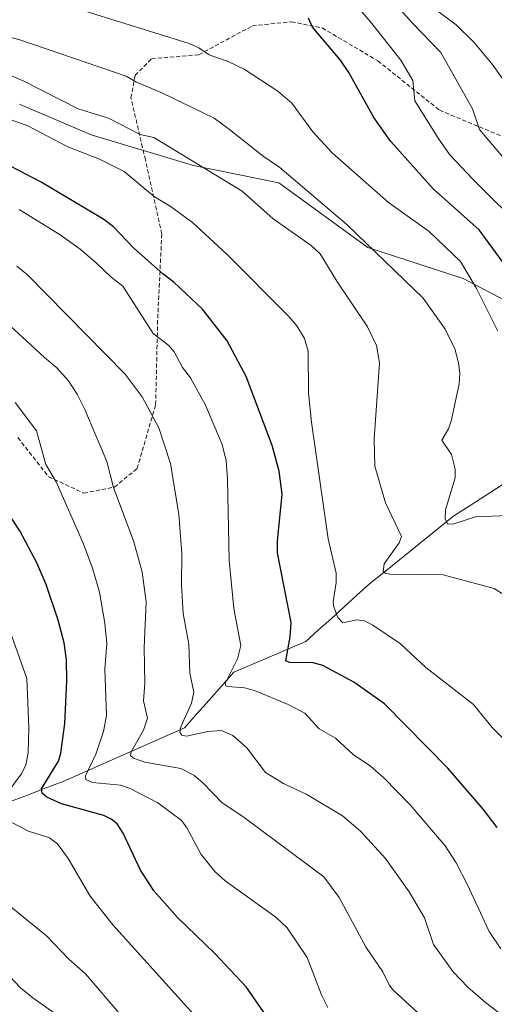
# Model space of a CAD drawing. Units: metres. Extents: x 664994 to 668453, y 4748920 to 4751316.
# Drawn here: x 666757 to 666873, y 4749214 to 4749453 of the extents above; entities that cross this region are included whole.
import ezdxf

# ---------------------------------------------------------------- set-up
doc = ezdxf.new("R2010")
doc.units = ezdxf.units.M
doc.header["$MEASUREMENT"] = 0
doc.linetypes.add('TRAZOSX2', pattern=[1.5, 1, -0.5])
for name, color, linetype, lineweight in [('Arbolado forestal CxS', 92, 'Continuous', 0), ('Corriente natural lineal', 142, 'Continuous', 13), ('Curva de nivel maestra', 36, 'Continuous', 30), ('Curva de nivel normal', 36, 'Continuous', 0), ('Senda', 19, 'TRAZOSX2', 0)]:
    doc.layers.add(name, color=color, linetype=linetype, lineweight=lineweight)

# ---------------------------------------------------------------- blocks, each defined once
blk = doc.blocks.new('*U156')
at = {"layer": 'Arbolado forestal CxS', "color": 92, "linetype": 'Continuous', "lineweight": 0}
blk.add_polyline3d([(666757.2541, 4749432.5203, 1094.4206), (666757.4221, 4749432.4483, 1094.4338), (666757.4409, 4749432.4401, 1094.435), (666774.6801, 4749425.0473, 1093.9361), (666799.5747, 4749417.5749, 1091.5079), (666820.3195, 4749413.4239, 1086.7033), (666841.8943, 4749397.6489, 1085.5718), (666865.1289, 4749390.1757, 1080.4535), (666882.5547, 4749381.0427, 1074.3283), (666900.8105, 4749361.9469, 1069.5026), (666924.0451, 4749347.0029, 1070.6893), (666946.4499, 4749331.2279, 1070.0547), (666951.4285, 4749312.9621, 1072.019), (666950.5985, 4749300.5085, 1071.8406), (666949.9545, 4749297.7703, 1073.4832), (666933.4093, 4749297.7705, 1078.456), (666920.3115, 4749268.4943, 1086.8832), (666914.1477, 4749243.0701, 1095.0954), (666906.4429, 4749209.9417, 1103.9636)], dxfattribs=at)
blk = doc.blocks.new('*U169')
at = {"layer": 'Curva de nivel normal', "color": 36, "linetype": 'Continuous', "lineweight": 0}
blk.add_polyline3d([(666853.93, 4749211.94, 1115), (666848.04, 4749217.34, 1115), (666847.12, 4749218.57, 1115), (666845.59, 4749221.75, 1115), (666841.53, 4749227.63, 1115), (666834.99, 4749239.81, 1115), (666831.23, 4749244.85, 1115), (666811.57, 4749259.45, 1115), (666806.55, 4749262.83, 1115), (666801.92, 4749267.61, 1115), (666799.65, 4749269.48, 1115), (666796.47, 4749271.11, 1115), (666787.75, 4749272.7, 1115), (666784.96, 4749273.62, 1115), (666784.25, 4749274.31, 1115), (666784.42, 4749275.19, 1115), (666787.39, 4749280.49, 1115), (666788.36, 4749283.38, 1115), (666787.4, 4749287.54, 1115), (666787.73, 4749291.76, 1115), (666787.59, 4749300.55, 1115), (666788.04, 4749311.59, 1115), (666787.12, 4749318.85, 1115), (666785.02, 4749326.22, 1115), (666780.13, 4749339.37, 1115), (666778.52, 4749345.67, 1115), (666773.12, 4749358.37, 1115), (666771.27, 4749362.09, 1115), (666769.17, 4749365.28, 1115), (666766.33, 4749368.42, 1115), (666763.31, 4749370.99, 1115), (666747.44, 4749385.54, 1115)], dxfattribs=at)
blk = doc.blocks.new('*U177')
at = {"layer": 'Curva de nivel normal', "color": 36, "linetype": 'Continuous', "lineweight": 0}
blk.add_polyline3d([(666880.42, 4749401.41, 1070), (666867.42, 4749414.26, 1070), (666861.87, 4749420.21, 1070), (666859.15, 4749423.98, 1070), (666853.38, 4749433.33, 1070), (666852.86, 4749438.21, 1070), (666849.92, 4749443.16, 1070), (666842.6, 4749452.51, 1070), (666837.89, 4749457.96, 1070)], dxfattribs=at)
blk = doc.blocks.new('*U187')
at = {"layer": 'Curva de nivel normal', "color": 36, "linetype": 'Continuous', "lineweight": 0}
blk.add_polyline3d([(666768.27, 4749209.97, 1140), (666760.48, 4749215.43, 1140), (666757.54, 4749217.86, 1140), (666749.66, 4749226.11, 1140)], dxfattribs=at)
blk = doc.blocks.new('*U191')
at = {"layer": 'Curva de nivel normal', "color": 36, "linetype": 'Continuous', "lineweight": 0}
for points in [[(666816.07, 4749193.21, 1130), (666779.97, 4749233.19, 1130), (666774.43, 4749240.12, 1130), (666769.13, 4749249.26, 1130), (666766.5, 4749252.84, 1130), (666764.53, 4749254.31, 1130), (666759.5, 4749255.92, 1130), (666755.25, 4749258.14, 1130)], [(666753.79, 4749264.51, 1130), (666757.68, 4749269.76, 1130), (666758.81, 4749271.91, 1130), (666759.35, 4749274.96, 1130), (666759.51, 4749281.06, 1130), (666759.04, 4749292.97, 1130), (666754.1, 4749306.92, 1130)]]:
    blk.add_polyline3d(points, dxfattribs=at)
blk = doc.blocks.new('*U192')
at = {"layer": 'Curva de nivel normal', "color": 36, "linetype": 'Continuous', "lineweight": 0}
blk.add_polyline3d([(666874.27, 4749227.33, 1105), (666871.42, 4749231.56, 1105), (666866.1, 4749243.02, 1105), (666863.36, 4749248.21, 1105), (666860.73, 4749252.33, 1105), (666852.18, 4749262.33, 1105), (666845.78, 4749268.84, 1105), (666842.55, 4749271.69, 1105), (666838.33, 4749274.55, 1105), (666834.04, 4749278.47, 1105), (666830.1, 4749280.74, 1105), (666826.59, 4749284.55, 1105), (666822.53, 4749286.67, 1105), (666814.37, 4749290.11, 1105), (666811.96, 4749290.7, 1105), (666807.79, 4749291.05, 1105), (666807.4, 4749291.22, 1105), (666807.28, 4749291.79, 1105), (666810.28, 4749297.76, 1105), (666811.06, 4749301.03, 1105), (666809.34, 4749309.97, 1105), (666808.2, 4749321.62, 1105), (666807.86, 4749341.39, 1105), (666807.46, 4749345.83, 1105), (666806.51, 4749349.8, 1105), (666802.49, 4749359.38, 1105), (666798.84, 4749366.05, 1105), (666796.91, 4749368.55, 1105), (666794.84, 4749372.37, 1105), (666793.56, 4749373.87, 1105), (666789.79, 4749376.83, 1105), (666782.39, 4749388.33, 1105), (666779.53, 4749390.5, 1105), (666775.94, 4749393.95, 1105), (666772.02, 4749397.25, 1105), (666767.17, 4749400.76, 1105), (666757.19, 4749406.91, 1105)], dxfattribs=at)
blk = doc.blocks.new('*U194')
at = {"layer": 'Curva de nivel normal', "color": 36, "linetype": 'Continuous', "lineweight": 0}
blk.add_polyline3d([(666756.66, 4749393.13, 1110), (666759.18, 4749391.07, 1110), (666782.98, 4749366.94, 1110), (666787.06, 4749361.45, 1110), (666791.11, 4749353.88, 1110), (666793.94, 4749345.18, 1110), (666795.97, 4749332.81, 1110), (666796.71, 4749323.32, 1110), (666796.66, 4749315.74, 1110), (666797.05, 4749308.79, 1110), (666798.46, 4749301.32, 1110), (666798.69, 4749294.26, 1110), (666799.6, 4749289.66, 1110), (666799.11, 4749287, 1110), (666796.46, 4749281.27, 1110), (666796.24, 4749279.86, 1110), (666796.72, 4749279.2, 1110), (666797.85, 4749279.03, 1110), (666803.03, 4749280.13, 1110), (666806.36, 4749280.33, 1110), (666809.11, 4749279.15, 1110), (666812.54, 4749276.14, 1110), (666817.09, 4749270.17, 1110), (666821.41, 4749267.51, 1110), (666827.13, 4749264.79, 1110), (666835.73, 4749259.62, 1110), (666840.14, 4749255.95, 1110), (666846.21, 4749249.28, 1110), (666851.98, 4749241.22, 1110), (666855.72, 4749234.88, 1110), (666857.87, 4749228.4, 1110), (666862.67, 4749221.75, 1110), (666866.21, 4749218.04, 1110), (666870.53, 4749214.28, 1110), (666886.43, 4749202.18, 1110)], dxfattribs=at)
blk = doc.blocks.new('*U198')
at = {"layer": 'Curva de nivel normal', "color": 36, "linetype": 'Continuous', "lineweight": 0}
blk.add_polyline3d([(666786.27, 4749206.12, 1135), (666773.3, 4749221.24, 1135), (666769.29, 4749224.84, 1135), (666763.84, 4749230.52, 1135), (666754.8, 4749237.88, 1135)], dxfattribs=at)
blk = doc.blocks.new('*U200')
at = {"layer": 'Curva de nivel normal', "color": 36, "linetype": 'Continuous', "lineweight": 0}
blk.add_polyline3d([(666832.18, 4749213.08, 1120), (666830.7, 4749216.17, 1120), (666827.22, 4749225.23, 1120), (666822.34, 4749232.4, 1120), (666819.55, 4749235.07, 1120), (666807.28, 4749243.88, 1120), (666804.79, 4749246.04, 1120), (666801.4, 4749250.28, 1120), (666797.87, 4749256.9, 1120), (666796.56, 4749258.62, 1120), (666790.86, 4749262.76, 1120), (666784.2, 4749266.28, 1120), (666781.83, 4749267.06, 1120), (666775.05, 4749267.75, 1120), (666773.41, 4749268.48, 1120), (666773.32, 4749269.39, 1120), (666775.8, 4749274.63, 1120), (666777.66, 4749280.12, 1120), (666778.39, 4749284.03, 1120), (666778.04, 4749295.27, 1120), (666778.51, 4749301.46, 1120), (666778.03, 4749306.47, 1120), (666776.73, 4749313.96, 1120), (666775.05, 4749319.83, 1120), (666772.71, 4749325.86, 1120), (666766.19, 4749340.76, 1120), (666763.64, 4749344.98, 1120), (666761.42, 4749353.19, 1120), (666756.21, 4749360.04, 1120)], dxfattribs=at)
blk = doc.blocks.new('*U202')
at = {"layer": 'Curva de nivel normal', "color": 36, "linetype": 'Continuous', "lineweight": 0}
blk.add_polyline3d([(666878.16, 4749332.71, 1085), (666868.13, 4749332.23, 1085), (666862.55, 4749330.48, 1085), (666861.32, 4749330.58, 1085), (666860.73, 4749331.75, 1085), (666860.77, 4749333.94, 1085), (666863.17, 4749341.7, 1085), (666863.13, 4749343.82, 1085), (666862.23, 4749347.43, 1085), (666859.91, 4749350.9, 1085), (666861.5, 4749353.64, 1085), (666862.29, 4749355.86, 1085), (666864.09, 4749364.61, 1085), (666864.25, 4749367.18, 1085), (666863.97, 4749369.69, 1085), (666863.1, 4749373.08, 1085), (666860.68, 4749377.88, 1085), (666855.36, 4749385.35, 1085), (666836.92, 4749403.15, 1085), (666820.52, 4749417.08, 1085), (666816.47, 4749419.87, 1085), (666808.27, 4749426.31, 1085), (666804.62, 4749429.07, 1085), (666791.86, 4749435.26, 1085), (666785.52, 4749437.89, 1085), (666783.18, 4749439.33, 1085), (666757.32, 4749448.13, 1085), (666751.85, 4749449.56, 1085)], dxfattribs=at)
blk = doc.blocks.new('*U216')
at = {"layer": 'Curva de nivel normal', "color": 36, "linetype": 'Continuous', "lineweight": 0}
blk.add_polyline3d([(666773.5, 4749454.99, 1080), (666798.47, 4749447.21, 1080), (666800.89, 4749446.18, 1080), (666803.4, 4749444.46, 1080), (666808.17, 4749442.78, 1080), (666811.88, 4749440.97, 1080), (666820.08, 4749435.62, 1080), (666823.45, 4749432.71, 1080), (666828.58, 4749425.75, 1080), (666833.29, 4749420.65, 1080), (666846.98, 4749408.65, 1080), (666856.86, 4749401.58, 1080), (666864.48, 4749394.32, 1080), (666868.31, 4749387.69, 1080), (666873.49, 4749377.33, 1080)], dxfattribs=at)
blk = doc.blocks.new('*U219')
at = {"layer": 'Curva de nivel normal', "color": 36, "linetype": 'Continuous', "lineweight": 0}
blk.add_polyline3d([(666887.73, 4749265.28, 1095), (666872.12, 4749281.08, 1095), (666867.57, 4749286.72, 1095), (666856.04, 4749295.7, 1095), (666849.87, 4749301.41, 1095), (666843.18, 4749305.94, 1095), (666841.11, 4749307.03, 1095), (666839.26, 4749307.24, 1095), (666835.85, 4749306.51, 1095), (666834.65, 4749307.84, 1095), (666833.63, 4749310.39, 1095), (666833.52, 4749311.65, 1095), (666834.26, 4749316.33, 1095), (666834.26, 4749318.55, 1095), (666832.3, 4749326.92, 1095), (666828.26, 4749355.26, 1095), (666827.51, 4749362.36, 1095), (666827.44, 4749372.48, 1095), (666826.54, 4749375.61, 1095), (666824.66, 4749378.64, 1095), (666822.76, 4749380.93, 1095), (666807.64, 4749396.09, 1095), (666799.33, 4749403.78, 1095), (666793.88, 4749407.75, 1095), (666790.1, 4749410.03, 1095), (666782.72, 4749416.15, 1095), (666776.75, 4749419.12, 1095), (666769.05, 4749422.15, 1095), (666759.32, 4749427.26, 1095), (666751.79, 4749429.94, 1095)], dxfattribs=at)
blk = doc.blocks.new('*U220')
at = {"layer": 'Curva de nivel normal', "color": 36, "linetype": 'Continuous', "lineweight": 0}
blk.add_polyline3d([(666878.48, 4749311.12, 1090), (666872.6, 4749314.87, 1090), (666860.2, 4749318.18, 1090), (666847.24, 4749318.35, 1090), (666846.17, 4749318.56, 1090), (666845.67, 4749318.99, 1090), (666845.9, 4749320.83, 1090), (666849.55, 4749325.96, 1090), (666850.13, 4749327.45, 1090), (666846.25, 4749335.68, 1090), (666843.63, 4749344.59, 1090), (666843.43, 4749351.19, 1090), (666844.8, 4749369.69, 1090), (666844.06, 4749373.84, 1090), (666841.87, 4749378.41, 1090), (666834.39, 4749389.49, 1090), (666830.31, 4749396.16, 1090), (666828.13, 4749398.16, 1090), (666818.93, 4749404.68, 1090), (666811.42, 4749411.39, 1090), (666789.93, 4749424.37, 1090), (666786.61, 4749425.12, 1090), (666778.92, 4749429.11, 1090), (666771.53, 4749431.38, 1090), (666758.3, 4749438.06, 1090), (666749.36, 4749441.89, 1090)], dxfattribs=at)
blk = doc.blocks.new('*U234')
at = {"layer": 'Curva de nivel maestra', "color": 36, "linetype": 'Continuous', "lineweight": 30}
blk.add_polyline3d([(666822.22, 4749203.85, 1125), (666812.33, 4749218.08, 1125), (666804.72, 4749226.21, 1125), (666795.63, 4749234.98, 1125), (666790.02, 4749241.34, 1125), (666786.66, 4749246.46, 1125), (666782.44, 4749255.42, 1125), (666780.99, 4749257.71, 1125), (666779.58, 4749258.85, 1125), (666777.76, 4749259.69, 1125), (666767.5, 4749262.57, 1125), (666763.89, 4749264.15, 1125), (666762.77, 4749265.18, 1125), (666762.59, 4749266.22, 1125), (666766.72, 4749272.96, 1125), (666767.29, 4749274.89, 1125), (666768.32, 4749282.08, 1125), (666768.78, 4749292.33, 1125), (666768.68, 4749297.54, 1125), (666768.16, 4749301.69, 1125), (666766.68, 4749307.19, 1125), (666763.76, 4749315.83, 1125), (666761.51, 4749321.11, 1125), (666757.32, 4749328.84, 1125), (666753.11, 4749335.25, 1125)], dxfattribs=at)
blk = doc.blocks.new('*U238')
at = {"layer": 'Curva de nivel maestra', "color": 36, "linetype": 'Continuous', "lineweight": 30}
blk.add_polyline3d([(666876.5, 4749391.72, 1075), (666868.97, 4749401.98, 1075), (666857.82, 4749411.93, 1075), (666847.48, 4749423.46, 1075), (666843.35, 4749429.25, 1075), (666837.28, 4749440.2, 1075), (666835.3, 4749443.17, 1075), (666828.47, 4749451.16, 1075), (666827.49, 4749453.39, 1075)], dxfattribs=at)
blk = doc.blocks.new('*U243')
at = {"layer": 'Curva de nivel maestra', "color": 36, "linetype": 'Continuous', "lineweight": 30}
blk.add_polyline3d([(666873.32, 4749256.77, 1100), (666869.96, 4749261.3, 1100), (666861.34, 4749271.21, 1100), (666845.94, 4749286.87, 1100), (666838.49, 4749292.07, 1100), (666830.98, 4749296.14, 1100), (666828.65, 4749296.78, 1100), (666822.88, 4749296.92, 1100), (666821.99, 4749297.3, 1100), (666823.07, 4749303.1, 1100), (666823.27, 4749306.57, 1100), (666820, 4749323.55, 1100), (666819.98, 4749326.35, 1100), (666821.11, 4749337.77, 1100), (666820.36, 4749343.32, 1100), (666818.64, 4749349.59, 1100), (666812.37, 4749366.38, 1100), (666807.78, 4749375.01, 1100), (666801.77, 4749382.71, 1100), (666794.9, 4749389.16, 1100), (666792.14, 4749391.26, 1100), (666785.09, 4749397.53, 1100), (666780.08, 4749402.7, 1100), (666777.78, 4749404.45, 1100), (666762.57, 4749413.59, 1100), (666751.29, 4749419.37, 1100)], dxfattribs=at)

msp = doc.modelspace()

# ---------------------------------------------------------------- linework, layer by layer
at = {"layer": 'Arbolado forestal CxS', "color": 92, "linetype": 'Continuous', "lineweight": 0}
for points in [[(667048.55, 4749202.23, 1076.76), (667049.7, 4749227.48, 1070.01), (667047.52, 4749239.19, 1069.49), (667035.43, 4749240.93, 1073.38), (667018.64, 4749254.01, 1074.26), (667000.39, 4749270.62, 1075.12), (666980.47, 4749277.26, 1077.84), (666959.73, 4749279.75, 1078.17), (666947.28, 4749286.39, 1076.81), (666949.95, 4749297.77, 1073.48), (666950.6, 4749300.51, 1071.84), (666951.43, 4749312.96, 1072.02), (666946.45, 4749331.23, 1070.05), (666924.05, 4749347, 1070.69), (666900.81, 4749361.95, 1069.5), (666882.55, 4749381.04, 1074.33), (666865.13, 4749390.18, 1080.45), (666841.89, 4749397.65, 1085.57), (666820.32, 4749413.42, 1086.7), (666799.57, 4749417.57, 1091.51), (666774.68, 4749425.05, 1093.94), (666757.44, 4749432.44, 1094.43), (666757.42, 4749432.45, 1094.43), (666757.25, 4749432.52, 1094.42)], [(666757.25, 4749432.52, 1094.42), (666757.42, 4749432.45, 1094.43), (666757.44, 4749432.44, 1094.43), (666774.68, 4749425.05, 1093.94), (666799.57, 4749417.57, 1091.51), (666820.32, 4749413.42, 1086.7), (666841.89, 4749397.65, 1085.57), (666865.13, 4749390.18, 1080.45), (666882.55, 4749381.04, 1074.33), (666900.81, 4749361.95, 1069.5), (666924.05, 4749347, 1070.69), (666946.45, 4749331.23, 1070.05), (666951.43, 4749312.96, 1072.02), (666950.6, 4749300.51, 1071.84), (666949.95, 4749297.77, 1073.48)], [(666757.25, 4749432.52, 1094.42), (666757.42, 4749432.45, 1094.43), (666757.44, 4749432.44, 1094.43), (666774.68, 4749425.05, 1093.94), (666799.57, 4749417.57, 1091.51), (666820.32, 4749413.42, 1086.7), (666841.89, 4749397.65, 1085.57), (666865.13, 4749390.18, 1080.45), (666882.55, 4749381.04, 1074.33), (666900.81, 4749361.95, 1069.5), (666924.05, 4749347, 1070.69), (666946.45, 4749331.23, 1070.05), (666951.43, 4749312.96, 1072.02), (666950.6, 4749300.51, 1071.84), (666949.95, 4749297.77, 1073.48)]]:
    msp.add_polyline3d(points, dxfattribs=at)
at = {"layer": 'Corriente natural lineal', "color": 142, "linetype": 'Continuous', "lineweight": 13}
msp.add_polyline3d([(666754.86, 4749263.01, 1128.78), (666759.19, 4749264.68, 1126.94), (666763.53, 4749266.34, 1124.84), (666767.86, 4749268.01, 1122.08), (666772.07, 4749269.87, 1120.56), (666776.29, 4749271.72, 1119.29), (666780.5, 4749273.58, 1116.65), (666784.72, 4749275.44, 1115.05), (666788.93, 4749277.3, 1113.22), (666793.15, 4749279.15, 1111.19), (666797.36, 4749281.01, 1109.84), (666800.36, 4749284.39, 1108.34), (666803.36, 4749287.76, 1107.13), (666806.36, 4749291.14, 1105.65), (666809.36, 4749294.51, 1104.69), (666813.74, 4749296.39, 1103.23), (666818.11, 4749298.26, 1101.33), (666822.49, 4749300.14, 1099.78), (666826.86, 4749302.01, 1098.17), (666829.96, 4749304.81, 1096.9), (666833.06, 4749307.61, 1095.71), (666836.16, 4749310.41, 1093.65), (666839.26, 4749313.21, 1092.07), (666842.36, 4749316.01, 1091.09), (666845.78, 4749318.76, 1089.91), (666849.19, 4749321.51, 1089.23), (666852.61, 4749324.26, 1087.86), (666856.03, 4749327.01, 1086.65), (666859.44, 4749329.76, 1085.53), (666862.86, 4749332.51, 1084.27), (666866.78, 4749335.01, 1083), (666870.69, 4749337.51, 1081.52), (666874.61, 4749340.01, 1080.31)], dxfattribs=at)
at = {"layer": 'Curva de nivel normal', "color": 36, "linetype": 'Continuous', "lineweight": 0}
for points in [[(666844.65, 4749461.22, 1065), (666852.76, 4749452.2, 1065), (666859.69, 4749445.07, 1065), (666867.35, 4749431.37, 1065), (666869.05, 4749426.33, 1065), (666878.08, 4749415.71, 1065)], [(666875.81, 4749437.13, 1060), (666872.16, 4749442.2, 1060), (666867.7, 4749447.56, 1060), (666863.43, 4749451.77, 1060), (666858.07, 4749455.76, 1060)]]:
    msp.add_polyline3d(points, dxfattribs=at)
at = {"layer": 'Senda', "color": 19, "linetype": 'TRAZOSX2', "lineweight": 0}
msp.add_lwpolyline([(666756.86, 4749351.51), (666764.36, 4749342.01), (666772.86, 4749338.01), (666780.36, 4749339.51), (666785.86, 4749344.01), (666790.36, 4749359.51), (666790.86, 4749380.51), (666791.86, 4749401.01), (666787.86, 4749419.01), (666784.36, 4749434.01), (666785.36, 4749439.51), (666789.36, 4749443.51), (666800.86, 4749444.51), (666813.86, 4749451.51), (666823.36, 4749452.51), (666830.86, 4749451.01), (666844.36, 4749443.01), (666859.36, 4749431.01), (666883.36, 4749421.01), (666892.86, 4749418.51), (666900.86, 4749422.01), (666905.41, 4749426.43)], dxfattribs=at)

# ---------------------------------------------------------------- block references
at = {"layer": 'Arbolado forestal CxS', "color": 92, "linetype": 'Continuous', "lineweight": 0}
msp.add_blockref('*U156', (0, 0), dxfattribs=at)
at = {"layer": 'Curva de nivel maestra', "color": 36, "linetype": 'Continuous', "lineweight": 30}
for name in ['*U238', '*U234', '*U243']:
    msp.add_blockref(name, (0, 0), dxfattribs=at)
at = {"layer": 'Curva de nivel normal', "color": 36, "linetype": 'Continuous', "lineweight": 0}
for name in ['*U202', '*U216', '*U177', '*U169', '*U200', '*U191', '*U198', '*U187', '*U194', '*U192', '*U219', '*U220']:
    msp.add_blockref(name, (0, 0), dxfattribs=at)

doc.saveas('drawing.dxf')
